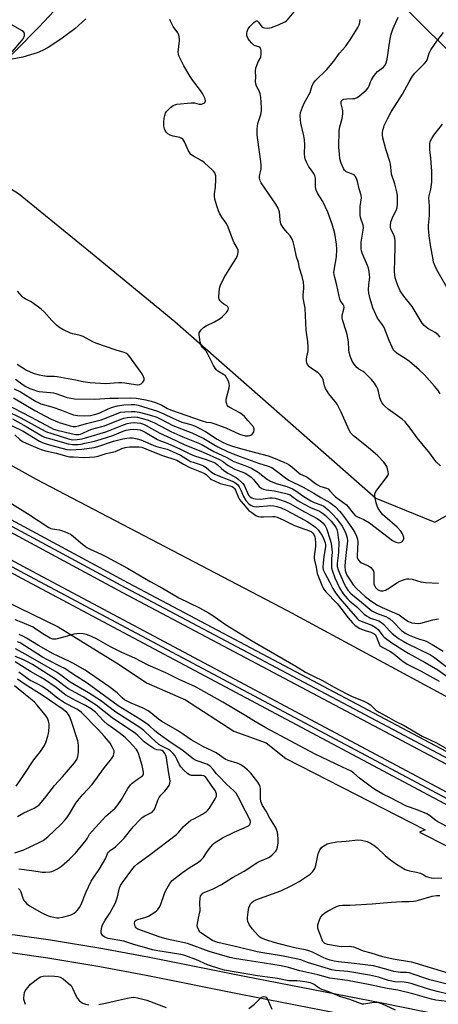
# Model space of a CAD drawing. Units: inches. Extents: x 1219770 to 1225770, y 553455 to 557455.
# Drawn here: x 1220621 to 1220807, y 553891 to 554327 of the extents above; entities that cross this region are included whole.
import ezdxf

# ---------------------------------------------------------------- set-up
doc = ezdxf.new("R2010")
doc.units = ezdxf.units.IN
doc.header["$MEASUREMENT"] = 0
for name, color, linetype in [('HYDRO-Single Line Stream', 4, 'Continuous'), ('NTRL-Pasture Land', 2, 'Continuous'), ('NTRL-Trees', 3, 'Continuous'), ('TRANS-Driveway', 251, 'Continuous'), ('TRANS-Railroad Bed', 1, 'Continuous'), ('TRANS-Railroad Centerline', 1, 'Continuous'), ('Undefined', 1, 'Continuous')]:
    doc.layers.add(name, color=color, linetype=linetype)

msp = doc.modelspace()

# ---------------------------------------------------------------- linework, layer by layer
at = {"layer": 'HYDRO-Single Line Stream'}
msp.add_lwpolyline([(1220640.89, 554335.29), (1220630.08, 554323.67), (1220619.45, 554312.94), (1220612.47, 554306.34), (1220605.71, 554300.92), (1220597.35, 554295.08), (1220589.39, 554290.22), (1220582.84, 554286.94), (1220575.73, 554284.54), (1220561.37, 554280.62), (1220550.78, 554277.29)], dxfattribs=at)
at = {"layer": 'NTRL-Pasture Land'}
for points in [[(1220650.7, 554327.19), (1220645.81, 554322.8), (1220639.69, 554318.17), (1220634.02, 554314.55), (1220631.51, 554313.21), (1220629.21, 554312.2), (1220626.26, 554311.22), (1220622.84, 554310.33), (1220614.13, 554308.69), (1220604.86, 554307.63), (1220596.73, 554307.33), (1220588.89, 554307.86), (1220579.44, 554309.13), (1220567.87, 554311.16), (1220551.38, 554314.45), (1220523.31, 554323.99), (1220521.7, 554324.79), (1220426.86, 554351.54)], [(1220813.02, 554311.12), (1220778.14, 554345.93)]]:
    msp.add_lwpolyline(points, dxfattribs=at)
at = {"layer": 'NTRL-Trees'}
for points in [[(1220197.1, 554460.17), (1220348.59, 554379.59), (1220473.17, 554306.07), (1220572.32, 554279.93), (1220620.9, 554249.91), (1220652.69, 554223.89), (1220690.08, 554193.27), (1220779.06, 554115.01), (1220805.07, 554104.41), (1220822.02, 554114.07)], [(1220830.06, 554016.5), (1220739.91, 554065.25), (1220628.86, 554123.26), (1220530.66, 554178.05), (1220504.48, 554192.12), (1220423.87, 554235.43), (1220092.55, 554413.45)], [(1220229.43, 554263.13), (1220309.49, 554219.94), (1220348.66, 554200.35), (1220372.85, 554189.99), (1220374.47, 554189.53), (1220376.31, 554189.99), (1220385.52, 554187.68), (1220408.56, 554176.16), (1220440.81, 554160.04), (1220484.59, 554137), (1220567.53, 554092.65), (1220638.37, 554058.09), (1220665.44, 554041.38), (1220677.54, 554033.32), (1220694.82, 554025.83), (1220716.13, 554012.01), (1220730.53, 554006.83), (1220739.17, 553999.91), (1220800.8, 553968.24), (1220798.38, 553967.2), (1220800.17, 553966.3), (1220845.94, 553943.07)]]:
    msp.add_lwpolyline(points, dxfattribs=at)
at = {"layer": 'TRANS-Driveway'}
for points in [[(1220272.74, 553961.13, 0), (1220291.84, 553958.91, 0), (1220338.96, 553954.06, 0), (1220379.63, 553949.29, 0), (1220396.24, 553947.48, 0), (1220458.47, 553942.32, 0), (1220483.27, 553939.44, 0), (1220511.56, 553935.6, 0), (1220558.58, 553927.91, 0), (1220569.14, 553926.34, 0), (1220577.52, 553925.28, 0), (1220619.48, 553921.76, 0), (1220635.05, 553919.61, 0), (1220658.27, 553915.78, 0), (1220678.81, 553911.94, 0), (1220720.94, 553903.5, 0), (1220781.63, 553891.67, 0), (1220808.58, 553886.19, 0)], [(1220779.82, 553883.66, 0), (1220719.35, 553895.44, 0), (1220677.34, 553903.86, 0), (1220656.86, 553907.7, 0), (1220633.83, 553911.49, 0), (1220618.51, 553913.61, 0), (1220576.54, 553917.13, 0), (1220568.18, 553918.18, 0), (1220557.65, 553919.75, 0), (1220510.41, 553927.47, 0), (1220482.43, 553931.27, 0), (1220457.61, 553934.16, 0), (1220395.43, 553939.32, 0), (1220378.89, 553941.11, 0), (1220338.06, 553945.9, 0), (1220290.71, 553950.78, 0), (1220271.65, 553953, 0)]]:
    msp.add_polyline3d(points, dxfattribs=at)
at = {"layer": 'TRANS-Railroad Bed'}
for points in [[(1221907.23, 553457.54, 0), (1221911.95, 553455.29, 0), (1221900.36, 553455.29, 0), (1221637.02, 553581.32, 0), (1221302.01, 553744.09, 0), (1220990.6, 553901.8, 0), (1220667.05, 554073.22, 0), (1220237.93, 554304.75, 0), (1219836.42, 554520.82, 0), (1219770.25, 554556.53, 0), (1219770.25, 554562.21, 0), (1219771.44, 554561.57, 0), (1219838.8, 554525.22, 0), (1220240.3, 554309.15, 0), (1220669.41, 554077.62, 0), (1220992.91, 553906.23, 0), (1221304.23, 553748.57, 0), (1221639.2, 553585.82, 0)], [(1221875.81, 553457.55, 0), (1221880.47, 553455.29, 0), (1221868.97, 553455.29, 0), (1221623.17, 553574.03, 0), (1221249.06, 553753.9, 0), (1220971.51, 553893.44, 0), (1220971.45, 553893.46, 0), (1220622.37, 554079.47, 0), (1220203.61, 554306.06, 0), (1219951.46, 554441.35, 0), (1219770.25, 554538.78, 0), (1219770.25, 554544.45, 0), (1219771.44, 554543.82, 0), (1219953.82, 554445.75, 0), (1220205.98, 554310.46, 0), (1220624.73, 554083.87, 0), (1220973.76, 553897.9, 0), (1221251.26, 553758.38, 0), (1221625.34, 553578.53, 0)]]:
    msp.add_polyline3d(points, close=True, dxfattribs=at)
at = {"layer": 'TRANS-Railroad Centerline'}
for points in [[(1221906.16, 553455.29), (1221638.11, 553583.57), (1221303.12, 553746.33), (1220991.75, 553904.02), (1220668.23, 554075.42), (1220239.12, 554306.95), (1219837.61, 554523.02), (1219770.25, 554559.37)], [(1219770.25, 554541.61), (1219952.64, 554443.55), (1220204.79, 554308.26), (1220623.55, 554081.67), (1220972.63, 553895.67), (1221250.16, 553756.14), (1221624.26, 553576.28), (1221874.72, 553455.29)]]:
    msp.add_lwpolyline(points, dxfattribs=at)
at = {"layer": 'Undefined'}
for points, elevation in [([(1220618.96, 554163.48), (1220621.72, 554162.08), (1220628.38, 554157.97), (1220630.77, 554156.87), (1220635.66, 554155.48), (1220639.94, 554153.96), (1220643.54, 554152.54), (1220645.23, 554152), (1220646.96, 554151.69), (1220650.18, 554151.45), (1220652.77, 554151.67), (1220655.12, 554152.19), (1220656.81, 554152.85), (1220660.58, 554154.66), (1220662.48, 554155.29), (1220664.7, 554155.9), (1220667.55, 554156.32), (1220670.77, 554156.55), (1220672.35, 554156.51), (1220673.77, 554156.26), (1220682.37, 554153.55), (1220685.17, 554152.36), (1220689.24, 554150.42), (1220693.24, 554148.74), (1220694.3, 554148.36), (1220697.1, 554147.68), (1220698.71, 554147.08), (1220700.57, 554146.2), (1220703.59, 554144.56), (1220708.79, 554141.17), (1220711.22, 554139.79), (1220713.02, 554138.99), (1220715.64, 554138.04), (1220720.14, 554136.69), (1220731.36, 554133.74), (1220733.69, 554132.9), (1220738.34, 554130.94), (1220739.69, 554130.34), (1220740.7, 554129.77), (1220741.79, 554128.93), (1220745.02, 554126.15), (1220745.74, 554125.7), (1220747.75, 554124.84), (1220748.69, 554124.32), (1220752.27, 554121.52), (1220753.18, 554120.91), (1220754.2, 554120.44), (1220757.16, 554119.49), (1220757.89, 554119.13), (1220758.73, 554118.38), (1220760.42, 554116.42), (1220761.15, 554115.71), (1220765.97, 554112.09), (1220766.74, 554111.24), (1220768.95, 554108.38), (1220769.93, 554107.47), (1220770.87, 554106.88), (1220773.77, 554105.59), (1220776.27, 554104.14), (1220786.4, 554096.27), (1220787.92, 554095.58), (1220788.99, 554095.37), (1220789.8, 554095.44), (1220790.51, 554095.72), (1220790.86, 554096.03), (1220791.24, 554096.65), (1220791.36, 554097.11), (1220791.36, 554097.65), (1220791.16, 554098.48), (1220790.82, 554099.29), (1220790.02, 554100.48), (1220788.53, 554102.23), (1220782.95, 554106.93), (1220781.98, 554107.9), (1220780.89, 554109.26), (1220780.08, 554110.46), (1220779.72, 554111.25), (1220779.23, 554112.96), (1220778.64, 554115.74), (1220778.57, 554116.53), (1220778.62, 554117.03), (1220779.07, 554118.04), (1220781.32, 554121.16), (1220783.79, 554124.16), (1220784.4, 554125.11), (1220784.56, 554125.88), (1220784.51, 554126.68), (1220784.25, 554128.04), (1220783.89, 554129.06), (1220783.35, 554129.98), (1220782.53, 554131.05), (1220779.85, 554133.76), (1220775.57, 554137.43), (1220769.2, 554142.63), (1220767.99, 554143.82), (1220767.19, 554145.14), (1220763.61, 554153.18), (1220761.87, 554156.62), (1220760.91, 554158.04), (1220758.24, 554161.25), (1220756.76, 554163.64), (1220756.32, 554164.8), (1220755.75, 554167.41), (1220755.25, 554168.44), (1220754.38, 554169.64), (1220753.55, 554170.48), (1220750.59, 554172.46), (1220749.7, 554173.21), (1220748.79, 554174.27), (1220748.42, 554174.98), (1220748.3, 554175.76), (1220748.33, 554176.58), (1220748.49, 554177.68), (1220749.06, 554180.31), (1220749.07, 554181.99), (1220748.89, 554184.25), (1220748.17, 554189.39), (1220747.7, 554199.13), (1220747.49, 554200.59), (1220746.86, 554203.73), (1220746.85, 554205.11), (1220747.2, 554207.85), (1220747.23, 554208.96), (1220746.99, 554210.67), (1220746.47, 554213.23), (1220745.21, 554216.9), (1220744.73, 554219.39), (1220743.93, 554221.94), (1220742.99, 554226.22), (1220742.37, 554228.53), (1220741.99, 554229.65), (1220741.56, 554230.48), (1220741.08, 554231.18), (1220740, 554232.52), (1220738.28, 554234.45), (1220737.37, 554235.8), (1220737.03, 554236.53), (1220736.89, 554237.06), (1220736.67, 554238.45), (1220736.34, 554241.8), (1220736.14, 554242.6), (1220735.81, 554243.4), (1220734.82, 554245.14), (1220728.34, 554254.58), (1220727.8, 554255.59), (1220727.48, 554256.63), (1220727.51, 554257.65), (1220728.21, 554260.86), (1220728.32, 554262.25), (1220728.12, 554264.01), (1220726.74, 554273.63), (1220726.53, 554275.94), (1220726.53, 554278.55), (1220726.6, 554279.7), (1220726.82, 554280.83), (1220728.17, 554284.86), (1220728.4, 554286.46), (1220728.43, 554287.86), (1220728.07, 554292.62), (1220727.86, 554294.09), (1220727.4, 554295.32), (1220726.21, 554297.39), (1220725.9, 554298.42), (1220725.83, 554299.52), (1220725.96, 554301.34), (1220725.8, 554304.25), (1220725.93, 554305.39), (1220726.47, 554307.05), (1220726.96, 554308.12), (1220727.84, 554309.64), (1220728.17, 554310.42), (1220728.31, 554311.55), (1220728.25, 554313), (1220728.12, 554313.81), (1220727.82, 554314.46), (1220727.22, 554314.82), (1220725.68, 554315.29), (1220725.03, 554315.64), (1220724.19, 554316.38), (1220723.04, 554317.67), (1220722.53, 554318.35), (1220722.17, 554319.09), (1220722, 554319.91), (1220721.95, 554320.74), (1220722.04, 554321.57), (1220722.21, 554322.08), (1220722.58, 554322.82), (1220723.2, 554323.76), (1220723.95, 554324.63), (1220724.99, 554325.63), (1220725.64, 554326.11), (1220726.08, 554326.3), (1220726.5, 554326.29), (1220726.87, 554326.1), (1220727.16, 554325.75), (1220728.07, 554324.22), (1220728.77, 554323.54), (1220729.21, 554323.32), (1220729.74, 554323.2), (1220731.14, 554323.14), (1220731.99, 554323.23), (1220732.86, 554323.44), (1220735.95, 554324.54), (1220738.82, 554325.9), (1220739.53, 554326.36), (1220739.96, 554326.74), (1220742.95, 554330.35)], 422), ([(1220618.07, 554312.61), (1220622.3, 554317.65), (1220623.18, 554318.84), (1220623.44, 554319.34), (1220623.57, 554319.85), (1220623.6, 554320.37), (1220623.53, 554320.85), (1220623.12, 554321.47), (1220622.46, 554321.96), (1220614.79, 554326.33)], 418), ([(1220619.59, 554167.72), (1220623, 554165.29), (1220624.16, 554164.55), (1220625.85, 554163.64), (1220627.17, 554163.12), (1220628.82, 554162.59), (1220629.93, 554162.33), (1220635.07, 554161.83), (1220636.42, 554161.62), (1220637.48, 554161.34), (1220642.45, 554159.67), (1220644.02, 554159.3), (1220645.61, 554159.09), (1220654.65, 554158.82), (1220661.34, 554159.38), (1220664.98, 554159.28), (1220670.42, 554159.51), (1220672.95, 554159.35), (1220677.2, 554158.62), (1220679.63, 554158.06), (1220681.54, 554157.42), (1220684.29, 554156.3), (1220686.85, 554154.77), (1220688.12, 554154.19), (1220702.19, 554149.25), (1220704.01, 554148.71), (1220706.06, 554148.54), (1220707.39, 554148.17), (1220712.63, 554146.21), (1220718.7, 554143.41), (1220721.22, 554142.72), (1220722.64, 554142.64), (1220723.69, 554142.88), (1220724.11, 554143.15), (1220724.44, 554143.54), (1220724.96, 554144.47), (1220725.22, 554145.21), (1220725.25, 554145.69), (1220725.1, 554146.16), (1220724.68, 554146.76), (1220722.55, 554149.31), (1220720.83, 554151.22), (1220720.02, 554152), (1220718.82, 554152.81), (1220714.41, 554155.16), (1220713.72, 554155.67), (1220713.21, 554156.28), (1220713.01, 554156.76), (1220712.86, 554157.54), (1220712.86, 554158.93), (1220714.05, 554163.84), (1220714.2, 554164.98), (1220714.13, 554165.81), (1220713.76, 554166.9), (1220713.15, 554168.22), (1220712.52, 554169.16), (1220711.63, 554169.85), (1220709.12, 554171.33), (1220708.47, 554171.9), (1220707.93, 554172.57), (1220707.23, 554173.83), (1220704.56, 554179.17), (1220703.89, 554180.1), (1220702.21, 554181.89), (1220701.79, 554182.58), (1220701.33, 554184.25), (1220700.78, 554187.43), (1220700.84, 554188.23), (1220701.06, 554188.7), (1220701.72, 554189.58), (1220702.72, 554190.58), (1220703.92, 554191.37), (1220707.69, 554193.09), (1220710.06, 554194.6), (1220710.96, 554195.27), (1220711.8, 554196.03), (1220712.95, 554197.28), (1220713.57, 554198.17), (1220713.74, 554198.64), (1220713.77, 554199.11), (1220713.58, 554199.75), (1220713.07, 554200.2), (1220711.69, 554200.97), (1220711.03, 554201.48), (1220710.1, 554202.48), (1220709.71, 554203.16), (1220709.58, 554203.68), (1220709.55, 554204.52), (1220709.78, 554207.68), (1220709.98, 554208.51), (1220710.29, 554209.32), (1220711.96, 554212.72), (1220717.06, 554221.03), (1220717.61, 554222.05), (1220718, 554223.03), (1220718.17, 554223.78), (1220718.16, 554224.31), (1220718.05, 554224.86), (1220717.63, 554225.89), (1220716.4, 554228.02), (1220715.9, 554229.05), (1220713.44, 554235.73), (1220712.85, 554236.72), (1220710.91, 554239.38), (1220710, 554240.85), (1220709.4, 554242.18), (1220708.65, 554244.41), (1220707.79, 554247.43), (1220707.56, 554248.79), (1220707.58, 554249.77), (1220708.06, 554252.65), (1220708.28, 554256.13), (1220708.26, 554257), (1220708.15, 554257.8), (1220707.73, 554259.05), (1220707.23, 554259.74), (1220706.63, 554260.36), (1220703.18, 554263.54), (1220701.95, 554264.36), (1220698.32, 554266.39), (1220697.17, 554267.25), (1220696.65, 554267.87), (1220696.05, 554268.78), (1220694.3, 554272.83), (1220693.88, 554273.58), (1220693.54, 554273.98), (1220692.94, 554274.44), (1220692.25, 554274.77), (1220689.32, 554275.31), (1220688.01, 554275.8), (1220687.03, 554276.31), (1220686.42, 554276.84), (1220685.95, 554277.55), (1220685.48, 554278.6), (1220685.24, 554279.73), (1220685.24, 554281.51), (1220685.37, 554283.29), (1220685.61, 554284.42), (1220685.99, 554285.49), (1220686.38, 554286.23), (1220686.91, 554286.87), (1220688.17, 554288), (1220689.29, 554288.84), (1220690.04, 554289.19), (1220690.89, 554289.39), (1220697.37, 554290.11), (1220698.8, 554290.02), (1220700.79, 554289.52), (1220701.86, 554289.52), (1220702.62, 554289.68), (1220703.05, 554289.86), (1220703.36, 554290.16), (1220703.54, 554290.55), (1220703.59, 554290.99), (1220703.42, 554291.77), (1220702.28, 554294.13), (1220701.43, 554295.47), (1220698.04, 554300), (1220696.9, 554301.7), (1220694.06, 554306.42), (1220691.9, 554310.81), (1220691.64, 554311.61), (1220691.55, 554312.5), (1220692.15, 554317.43), (1220692.16, 554318.3), (1220691.99, 554319.42), (1220691.7, 554320.4), (1220691.37, 554321.08), (1220689.32, 554323.85), (1220688.16, 554326.19), (1220687.9, 554327)], 420), ([(1220807.64, 554129.42), (1220805.86, 554131.01), (1220805.12, 554131.9), (1220802.91, 554134.95), (1220797.27, 554141.84), (1220794.72, 554145.5), (1220791.93, 554148.81), (1220790.65, 554149.99), (1220784.5, 554154.51), (1220783.16, 554155.61), (1220782.34, 554156.41), (1220781.69, 554157.38), (1220781.03, 554158.71), (1220780.76, 554159.53), (1220780.14, 554162.28), (1220779.84, 554163.29), (1220779.25, 554164.55), (1220778.38, 554165.98), (1220777.03, 554167.56), (1220774.17, 554170.56), (1220773.48, 554171.09), (1220771.45, 554172.23), (1220770.67, 554172.87), (1220769.45, 554174.36), (1220768.57, 554175.77), (1220767.7, 554177.93), (1220767.21, 554179.59), (1220767.09, 554180.71), (1220766.95, 554184.29), (1220766.31, 554187.45), (1220765.8, 554189.43), (1220764.41, 554193.57), (1220764.05, 554194.95), (1220764.08, 554196), (1220764.89, 554198.65), (1220764.95, 554199.43), (1220764.88, 554200.18), (1220764.62, 554200.85), (1220763.36, 554202.42), (1220763.02, 554203.14), (1220761.83, 554209.4), (1220760.86, 554212.69), (1220760.55, 554214.06), (1220760.5, 554214.9), (1220760.58, 554216.04), (1220761.54, 554221.92), (1220761.7, 554225.17), (1220761.59, 554227.53), (1220760.85, 554232.25), (1220759.64, 554236.35), (1220757.83, 554241.58), (1220755.59, 554246.44), (1220753.21, 554250.13), (1220752.62, 554251.43), (1220752.33, 554252.83), (1220752.28, 554256.67), (1220752.03, 554257.94), (1220751.5, 554258.9), (1220750.08, 554260.78), (1220749.44, 554261.75), (1220748.33, 554263.75), (1220747.89, 554264.8), (1220747.67, 554265.9), (1220747.52, 554267.62), (1220747.54, 554271.41), (1220747.42, 554273.64), (1220747.12, 554275.37), (1220745.8, 554281.03), (1220745.63, 554282.5), (1220745.54, 554284.27), (1220745.66, 554285.71), (1220746.5, 554288.11), (1220747.31, 554289.94), (1220749.89, 554294.66), (1220750.88, 554297.69), (1220751.41, 554298.8), (1220752.29, 554299.87), (1220757.39, 554304.86), (1220760.36, 554308.54), (1220762.96, 554311.99), (1220765.59, 554314.98), (1220767.98, 554318.37), (1220771.01, 554323.35), (1220771.69, 554324.63), (1220771.98, 554325.63), (1220772.08, 554326.99)], 424), ([(1220807.45, 554161.2), (1220806.55, 554162.65), (1220804.99, 554164.6), (1220800.5, 554169.65), (1220798.2, 554171.94), (1220793.89, 554175.59), (1220792.46, 554176.64), (1220788.43, 554179.08), (1220787.41, 554179.93), (1220786.9, 554180.59), (1220786.21, 554181.91), (1220784.86, 554184.91), (1220782.76, 554190.62), (1220782.03, 554191.81), (1220779.79, 554194.77), (1220778.96, 554196.29), (1220777.72, 554199.25), (1220776.49, 554203.23), (1220775.92, 554205.79), (1220775.75, 554207.21), (1220775.86, 554209.69), (1220776.3, 554212.83), (1220776.27, 554213.73), (1220776.02, 554215.44), (1220775.72, 554216.88), (1220775.39, 554218), (1220773, 554223.48), (1220772.62, 554224.57), (1220772.49, 554225.43), (1220772.46, 554226.89), (1220772.55, 554228.37), (1220773.44, 554233.62), (1220773.55, 554234.79), (1220773.42, 554235.97), (1220772.35, 554238.85), (1220772.07, 554240.21), (1220772.03, 554241.92), (1220772.12, 554244.2), (1220772.62, 554248.07), (1220772.51, 554249.19), (1220771.63, 554252.04), (1220770.86, 554255.27), (1220770.4, 554256.59), (1220769.93, 554257.55), (1220769.61, 554257.94), (1220769, 554258.33), (1220766.71, 554259.14), (1220765.96, 554259.53), (1220765.11, 554260.23), (1220764.68, 554260.94), (1220763.75, 554263.36), (1220763.15, 554265.29), (1220762.87, 554267.27), (1220762.64, 554270.41), (1220762.83, 554277.79), (1220763.11, 554279.36), (1220764.16, 554283.17), (1220764.39, 554285.18), (1220764.36, 554286.61), (1220763.65, 554289.55), (1220763.64, 554290.3), (1220763.74, 554290.75), (1220764.2, 554291.33), (1220764.89, 554291.65), (1220766.23, 554291.84), (1220768.86, 554291.9), (1220769.7, 554292), (1220770.7, 554292.36), (1220771.84, 554293.16), (1220774.7, 554295.72), (1220775.6, 554296.72), (1220776.07, 554297.59), (1220776.72, 554299.4), (1220777.09, 554300.16), (1220778, 554301.63), (1220779.01, 554303.03), (1220779.81, 554303.85), (1220782.39, 554305.86), (1220783.14, 554306.71), (1220783.64, 554307.73), (1220784.09, 554309.43), (1220785.42, 554318.4), (1220785.81, 554320.43), (1220786.55, 554322.61), (1220788.91, 554327.89)], 426), ([(1220807.55, 554186.34), (1220806.62, 554187.37), (1220805.34, 554188.44), (1220801.99, 554190.23), (1220801.26, 554190.7), (1220800.43, 554191.47), (1220799.52, 554192.56), (1220795.17, 554199.86), (1220791.48, 554204.51), (1220789.85, 554206.88), (1220788.73, 554209.15), (1220787.96, 554211.26), (1220787.58, 554212.58), (1220787.38, 554213.85), (1220787.34, 554215.31), (1220787.39, 554220.85), (1220787.64, 554225.98), (1220787.52, 554229.08), (1220787.38, 554230.19), (1220787.07, 554231.21), (1220785.68, 554234.25), (1220785.53, 554235.05), (1220785.51, 554235.84), (1220785.71, 554237.18), (1220786.24, 554238.8), (1220786.79, 554240.12), (1220788.03, 554242.46), (1220788.41, 554243.54), (1220788.6, 554245.52), (1220788.58, 554248.96), (1220788.26, 554250.69), (1220787.42, 554254.12), (1220786, 554258.44), (1220785.75, 554260.03), (1220785.48, 554262.93), (1220785.28, 554264.06), (1220783.51, 554269.51), (1220782.18, 554274.54), (1220781.96, 554275.94), (1220782, 554276.77), (1220782.18, 554277.88), (1220782.49, 554279.26), (1220782.77, 554280.08), (1220784.12, 554283.01), (1220785.86, 554286.08), (1220790.79, 554293.86), (1220793.75, 554299.34), (1220795.19, 554301.84), (1220796.26, 554303.18), (1220800.42, 554307.35), (1220801.37, 554308.47), (1220801.84, 554309.5), (1220802.57, 554311.98), (1220803.39, 554313.49), (1220805.99, 554317.31), (1220809.02, 554321.24)], 428), ([(1220811.73, 554206.08), (1220806.05, 554216.11), (1220805.28, 554217.68), (1220804.58, 554219.57), (1220804.17, 554221.57), (1220803.39, 554226.17), (1220802.67, 554231.18), (1220802.44, 554232.94), (1220802.34, 554234.37), (1220802.37, 554235.8), (1220802.67, 554238.75), (1220802.74, 554240.23), (1220802.72, 554244.4), (1220802.53, 554248.03), (1220802.64, 554248.83), (1220803.31, 554251.86), (1220803.74, 554254.98), (1220803.86, 554256.41), (1220803.78, 554259.83), (1220803.57, 554263.43), (1220803.39, 554265.73), (1220803.08, 554267.91), (1220802.97, 554269.39), (1220802.94, 554271.76), (1220803.13, 554272.91), (1220803.73, 554274.25), (1220804.63, 554275.72), (1220808.47, 554280.65)], 430), ([(1220620.26, 554174.38), (1220624.5, 554171.71), (1220626.01, 554170.97), (1220627.84, 554170.27), (1220630.03, 554169.65), (1220631.72, 554169.29), (1220633.45, 554169.09), (1220636.72, 554169.03), (1220638, 554168.9), (1220646.08, 554167.4), (1220649.52, 554166.64), (1220652.54, 554166.23), (1220659.42, 554165.85), (1220665.12, 554166.19), (1220666.56, 554166.2), (1220668, 554166.06), (1220672.63, 554165.37), (1220673.72, 554165.28), (1220674.5, 554165.36), (1220675.14, 554165.61), (1220675.97, 554166.35), (1220676.51, 554167.27), (1220676.52, 554168.01), (1220676.25, 554168.77), (1220675.59, 554170.04), (1220674.8, 554171.27), (1220670.18, 554177.63), (1220669.23, 554178.68), (1220668.36, 554179.24), (1220667.62, 554179.55), (1220664.1, 554180.64), (1220655.18, 554183.68), (1220653.84, 554184.28), (1220649.46, 554186.66), (1220648.15, 554187.1), (1220645, 554187.81), (1220643.89, 554188.15), (1220640.48, 554189.76), (1220638.72, 554190.75), (1220637.64, 554191.66), (1220635.6, 554193.64), (1220632.22, 554197.56), (1220630.96, 554198.75), (1220626.95, 554201.7), (1220626.2, 554202.15), (1220623.82, 554203.33), (1220623.09, 554203.81), (1220622.46, 554204.38), (1220620.42, 554206.63)], 418), ([(1220614.87, 554156.94), (1220626.18, 554151.07), (1220635.34, 554146.16), (1220636.35, 554145.68), (1220637.95, 554145.2), (1220644.79, 554143.57), (1220646.31, 554143.31), (1220647.59, 554143.28), (1220648.27, 554143.4), (1220649.05, 554143.67), (1220652.15, 554145.17), (1220653.39, 554145.65), (1220657.73, 554146.72), (1220659.01, 554147.13), (1220665.81, 554149.93), (1220667.47, 554150.49), (1220669.17, 554150.79), (1220672.33, 554151), (1220673.57, 554150.88), (1220675.77, 554150.31), (1220678.22, 554149.55), (1220681.12, 554148.37), (1220686.43, 554145.56), (1220688.36, 554144.63), (1220693.64, 554142.28), (1220701.74, 554138.9), (1220707.34, 554135.76), (1220712.77, 554133.27), (1220716.19, 554131.27), (1220721.11, 554129.48), (1220724.02, 554128.3), (1220725.21, 554127.67), (1220726.9, 554126.59), (1220731.14, 554123.38), (1220732.34, 554122.62), (1220734.97, 554121.52), (1220739.69, 554120.16), (1220742.07, 554119.24), (1220743.55, 554118.38), (1220746.67, 554116.16), (1220750.26, 554113.87), (1220751.7, 554113.17), (1220754.72, 554112.12), (1220756.02, 554111.5), (1220756.94, 554110.83), (1220757.98, 554109.87), (1220760.19, 554107.67), (1220761.56, 554106.13), (1220764.19, 554102.62), (1220765.21, 554100.81), (1220765.79, 554099.46), (1220766.4, 554097.51), (1220766.52, 554096.21), (1220765.85, 554090.96), (1220765.48, 554087.01), (1220765.36, 554084.76), (1220765.45, 554083.06), (1220765.69, 554082.11), (1220766.2, 554080.99), (1220767.9, 554078.31), (1220769.05, 554076.69), (1220770.51, 554075.08), (1220774.28, 554071.58), (1220776.77, 554069.66), (1220779.69, 554067.72), (1220781.78, 554066.61), (1220789.3, 554063.38), (1220790.52, 554062.59), (1220792.25, 554061.23), (1220793.46, 554060.53), (1220794.97, 554059.94), (1220796.26, 554059.68), (1220797.71, 554059.65), (1220798.87, 554059.75), (1220804.27, 554061.23), (1220806.73, 554061.59)], 426), ([(1220618.69, 554159.47), (1220628.15, 554153.94), (1220632.82, 554151.33), (1220635.34, 554150.08), (1220638.91, 554148.63), (1220641.81, 554147.62), (1220643.7, 554147.08), (1220645.01, 554146.82), (1220646.15, 554146.82), (1220647.41, 554147.06), (1220650.91, 554148.11), (1220657.49, 554149.74), (1220659.37, 554150.43), (1220664.94, 554152.73), (1220665.98, 554153.06), (1220667.96, 554153.33), (1220670.8, 554153.47), (1220672.47, 554153.43), (1220674.35, 554153.16), (1220679.26, 554151.83), (1220682.04, 554150.86), (1220683.87, 554150.05), (1220689.24, 554147.28), (1220697.63, 554144.05), (1220702.92, 554141.53), (1220707.4, 554138.78), (1220709.14, 554137.81), (1220713.72, 554135.61), (1220715.91, 554134.65), (1220719.01, 554133.45), (1220727.12, 554130.58), (1220731.38, 554129.29), (1220732.96, 554128.58), (1220734.14, 554127.8), (1220739.05, 554124.1), (1220740.5, 554123.1), (1220746.85, 554119.98), (1220751.58, 554117.24), (1220754.67, 554115.36), (1220758.61, 554113.22), (1220761.14, 554111.2), (1220762.92, 554109.38), (1220763.84, 554108.27), (1220765.61, 554105.86), (1220768.64, 554101.43), (1220769.68, 554099.8), (1220770.47, 554098.21), (1220770.88, 554096.86), (1220771.03, 554095.74), (1220770.97, 554092.6), (1220770.72, 554089.5), (1220770.78, 554088.75), (1220771.01, 554088.08), (1220771.44, 554087.45), (1220772, 554086.92), (1220772.72, 554086.48), (1220775.09, 554085.47), (1220775.81, 554085.09), (1220776.82, 554084.32), (1220777.55, 554083.51), (1220777.94, 554082.8), (1220778.11, 554082.03), (1220778.13, 554078.08), (1220778.2, 554077.22), (1220778.39, 554076.41), (1220778.94, 554075.48), (1220779.69, 554074.69), (1220780.36, 554074.28), (1220781.13, 554074.08), (1220782.25, 554074.11), (1220783.32, 554074.41), (1220785.05, 554075.34), (1220788.36, 554077.58), (1220789.6, 554078.28), (1220791.7, 554079.12), (1220792.77, 554079.34), (1220793.58, 554079.41), (1220795.16, 554079.24), (1220798.98, 554078.06), (1220800.96, 554077.7), (1220806.8, 554077.38)], 424), ([(1220615.83, 554153.64), (1220621.92, 554150.59), (1220630.74, 554145.76), (1220633.33, 554144.45), (1220635.18, 554143.78), (1220643.43, 554141.14), (1220644.89, 554140.93), (1220646.85, 554140.99), (1220647.91, 554141.12), (1220649, 554141.38), (1220659.48, 554144.44), (1220660.75, 554144.89), (1220666.6, 554147.3), (1220669.03, 554148.07), (1220670.65, 554148.43), (1220672.08, 554148.56), (1220673.46, 554148.47), (1220674.82, 554148.19), (1220676.2, 554147.77), (1220677.42, 554147.25), (1220683.49, 554143.81), (1220688.3, 554141.61), (1220694.2, 554138.75), (1220702.67, 554135.46), (1220709.84, 554132.17), (1220711.14, 554131.44), (1220713.74, 554129.53), (1220716.32, 554128.08), (1220717.65, 554127.43), (1220720.22, 554126.57), (1220721.25, 554126.12), (1220722.76, 554125.17), (1220723.86, 554124.29), (1220724.82, 554123.3), (1220727.46, 554120.22), (1220728.1, 554119.67), (1220728.58, 554119.4), (1220729.36, 554119.08), (1220730.45, 554118.79), (1220734.17, 554118.26), (1220736.7, 554117.76), (1220739.75, 554116.99), (1220741.08, 554116.47), (1220741.82, 554116.02), (1220744.67, 554113.94), (1220746.94, 554112.52), (1220750.13, 554110.89), (1220754.14, 554109.25), (1220755.42, 554108.48), (1220756.74, 554107.35), (1220759.22, 554104.82), (1220760.33, 554103.49), (1220761.26, 554102.16), (1220761.75, 554101.2), (1220762.11, 554099.97), (1220762.42, 554097.65), (1220762.6, 554095.61), (1220762.55, 554091.11), (1220762.42, 554089.72), (1220761.85, 554086.22), (1220761.85, 554085.45), (1220761.94, 554084.75), (1220762.38, 554083.34), (1220763.47, 554080.57), (1220765.19, 554076.86), (1220765.88, 554075.6), (1220766.65, 554074.41), (1220767.97, 554072.89), (1220772.62, 554069.08), (1220776.32, 554065.89), (1220777.32, 554065.16), (1220779.25, 554064.15), (1220782.06, 554063.19), (1220783.44, 554062.63), (1220784.51, 554062.11), (1220785.26, 554061.66), (1220786.75, 554060.38), (1220790.41, 554056.53), (1220791.22, 554055.85), (1220791.95, 554055.38), (1220793.78, 554054.49), (1220796.71, 554053.2), (1220798.27, 554052.68), (1220800.58, 554052.09), (1220801.66, 554051.63), (1220804.01, 554050.36), (1220808.85, 554047.39)], 428), ([(1220617.49, 554147.39), (1220623.02, 554144.72), (1220630.15, 554140.36), (1220631.39, 554139.7), (1220633.11, 554139.09), (1220636.74, 554138.15), (1220640.58, 554137), (1220642.29, 554136.63), (1220643.72, 554136.53), (1220648.92, 554136.75), (1220654.35, 554137.55), (1220656.05, 554137.99), (1220662.99, 554140.25), (1220667, 554141.29), (1220668.82, 554141.65), (1220670.13, 554141.77), (1220671.36, 554141.71), (1220673.38, 554141.35), (1220675.07, 554140.92), (1220681.5, 554138.15), (1220682.56, 554137.8), (1220686.66, 554136.75), (1220689.35, 554135.63), (1220692.61, 554134.05), (1220696.11, 554131.83), (1220697.01, 554131.35), (1220698.12, 554130.94), (1220701.29, 554130.03), (1220702.81, 554129.33), (1220703.95, 554128.59), (1220706.36, 554126.54), (1220707.83, 554125.66), (1220709.07, 554125.1), (1220715.09, 554122.73), (1220716.68, 554121.97), (1220717.75, 554121.13), (1220718.6, 554120.09), (1220719.33, 554118.65), (1220720.53, 554115.76), (1220721.54, 554114.01), (1220722.78, 554112.63), (1220723.92, 554111.85), (1220724.98, 554111.43), (1220726.21, 554111.27), (1220727.33, 554111.31), (1220731.11, 554111.72), (1220732.51, 554111.8), (1220733.86, 554111.7), (1220735.21, 554111.42), (1220737.18, 554110.72), (1220739.04, 554109.86), (1220741.9, 554108.41), (1220749, 554104.61), (1220752.3, 554102.2), (1220752.96, 554101.63), (1220753.56, 554100.98), (1220754.42, 554099.76), (1220755.2, 554098.48), (1220755.8, 554097.17), (1220756.53, 554095.29), (1220756.75, 554094.47), (1220756.81, 554093.47), (1220756.06, 554089.31), (1220755.68, 554086.12), (1220755.59, 554084.68), (1220755.78, 554083.37), (1220756.4, 554081.91), (1220758.5, 554078.05), (1220759.92, 554075.13), (1220761.14, 554073.11), (1220763.3, 554070.45), (1220766.99, 554066.26), (1220770.92, 554061.63), (1220771.54, 554061.14), (1220772.51, 554060.62), (1220777.19, 554058.82), (1220778.67, 554058.01), (1220779.36, 554057.53), (1220779.99, 554056.97), (1220782.07, 554054.19), (1220782.71, 554053.51), (1220783.88, 554052.62), (1220786.59, 554050.8), (1220793.35, 554046.41), (1220800.87, 554042.33), (1220806.42, 554039.04), (1220813.21, 554034.17)], 432), ([(1220618.16, 554150.24), (1220624.25, 554146.86), (1220631.23, 554142.67), (1220632.35, 554142.11), (1220634.03, 554141.57), (1220642.82, 554139.15), (1220644.77, 554138.89), (1220647.24, 554138.88), (1220648.58, 554139.04), (1220650.24, 554139.36), (1220653.87, 554140.14), (1220655.56, 554140.58), (1220662.64, 554142.79), (1220667.19, 554144.7), (1220668.58, 554145.15), (1220670.27, 554145.41), (1220671.98, 554145.55), (1220673.59, 554145.48), (1220674.69, 554145.25), (1220675.71, 554144.86), (1220676.92, 554144.25), (1220682.45, 554140.99), (1220683.66, 554140.47), (1220686.92, 554139.3), (1220688.25, 554138.74), (1220692.59, 554136.73), (1220696.68, 554134.63), (1220698.83, 554133.77), (1220704, 554132.2), (1220707.13, 554130.97), (1220708.08, 554130.51), (1220708.86, 554129.93), (1220710.66, 554128.14), (1220711.54, 554127.41), (1220713.53, 554126.15), (1220717.2, 554124.19), (1220718.13, 554123.5), (1220719.42, 554122.35), (1220720.2, 554121.53), (1220720.69, 554120.8), (1220722.74, 554116.42), (1220723.41, 554115.62), (1220724.1, 554115.17), (1220724.89, 554114.92), (1220725.74, 554114.76), (1220727.95, 554114.63), (1220729.21, 554114.7), (1220732.06, 554115.15), (1220733.1, 554115.2), (1220734.4, 554115.05), (1220735.97, 554114.64), (1220739.31, 554113.43), (1220740.92, 554112.72), (1220747.46, 554109), (1220750.87, 554107.26), (1220753.08, 554106.01), (1220754.48, 554105.08), (1220755.68, 554103.94), (1220756.56, 554102.87), (1220757.19, 554101.6), (1220758.87, 554096.62), (1220759.23, 554095.18), (1220759.45, 554093.87), (1220759.66, 554091.23), (1220759.44, 554088.05), (1220759.38, 554085.1), (1220759.47, 554084.24), (1220759.83, 554082.82), (1220760.88, 554079.77), (1220762.99, 554075.44), (1220764.62, 554072.71), (1220766.45, 554070.52), (1220767.58, 554069.43), (1220770.56, 554066.93), (1220773.81, 554063.8), (1220774.92, 554062.93), (1220775.87, 554062.33), (1220776.66, 554061.96), (1220780.35, 554060.72), (1220781.57, 554060.1), (1220782.54, 554059.2), (1220785.11, 554056.39), (1220786.29, 554055.23), (1220787.54, 554054.16), (1220789.12, 554053.01), (1220791.16, 554051.78), (1220792.95, 554050.8), (1220803.17, 554045.72), (1220805, 554044.48), (1220810.85, 554039.93)], 430), ([(1220619.23, 554143.17), (1220621.47, 554141.07), (1220622.62, 554140.22), (1220624.21, 554139.42), (1220629.38, 554137.15), (1220630.99, 554136.54), (1220632.87, 554135.97), (1220637.57, 554135.05), (1220642.32, 554133.67), (1220643.4, 554133.43), (1220645.17, 554133.29), (1220649.8, 554133.13), (1220652.33, 554133.16), (1220654.71, 554133.33), (1220656.14, 554133.66), (1220659.65, 554134.83), (1220663.81, 554135.78), (1220666.57, 554137.01), (1220668.06, 554137.45), (1220669.98, 554137.73), (1220672.44, 554137.86), (1220674.08, 554137.79), (1220675.42, 554137.59), (1220677.26, 554136.97), (1220684.1, 554134.1), (1220690.97, 554131.91), (1220693.87, 554130.16), (1220696.65, 554128.66), (1220701.94, 554126.54), (1220703.25, 554125.94), (1220703.92, 554125.48), (1220705.66, 554123.82), (1220706.35, 554123.38), (1220707.61, 554122.74), (1220710.2, 554121.62), (1220714.46, 554120.58), (1220715.46, 554120.22), (1220716.04, 554119.85), (1220716.49, 554119.3), (1220716.88, 554118.56), (1220718.19, 554115.38), (1220718.73, 554114.48), (1220719.43, 554113.57), (1220722.85, 554109.68), (1220724.08, 554108.68), (1220725.94, 554107.47), (1220726.96, 554107), (1220728.1, 554106.77), (1220729.27, 554106.76), (1220733.41, 554106.99), (1220734.28, 554106.92), (1220735.4, 554106.66), (1220738.36, 554105.39), (1220743.01, 554103), (1220749.67, 554100.66), (1220750.38, 554100.27), (1220751.11, 554099.62), (1220751.58, 554098.93), (1220752.01, 554097.89), (1220752.17, 554097.05), (1220752.33, 554095.33), (1220752.34, 554093.62), (1220751.77, 554089.22), (1220751.76, 554088.38), (1220751.87, 554087.58), (1220752.68, 554084.5), (1220753.1, 554081.73), (1220753.3, 554080.94), (1220755.43, 554075.77), (1220755.97, 554074.73), (1220756.84, 554073.54), (1220761.92, 554068.46), (1220763.58, 554066.44), (1220766.74, 554062.14), (1220768.66, 554059.94), (1220769.67, 554058.91), (1220770.71, 554058.12), (1220771.9, 554057.45), (1220774.36, 554056.49), (1220776.83, 554055.76), (1220778.23, 554055.08), (1220778.84, 554054.53), (1220779.24, 554053.9), (1220779.53, 554053.25), (1220780.43, 554050.51), (1220780.85, 554049.85), (1220781.23, 554049.5), (1220782.16, 554048.91), (1220785.22, 554047.29), (1220786.38, 554046.56), (1220787.88, 554045.45), (1220790.59, 554043.18), (1220792.92, 554041.59), (1220799.04, 554038.53), (1220807.11, 554034.11)], 434), ([(1220615.17, 554114.39), (1220624.81, 554108.34), (1220634.37, 554102.08), (1220635.13, 554101.71), (1220635.94, 554101.46), (1220638.82, 554101.06), (1220639.95, 554100.81), (1220641.52, 554100.18), (1220643.83, 554099.09), (1220645.01, 554098.29), (1220648.52, 554095.24), (1220651.13, 554093.28), (1220652.63, 554092.52), (1220657.52, 554090.33), (1220659.55, 554089.28), (1220669.16, 554084.05), (1220679.11, 554078.25), (1220684.66, 554075.26), (1220691.87, 554071.02), (1220700.94, 554066.48), (1220704.93, 554064.34), (1220706.91, 554063.1), (1220712.48, 554059.18), (1220714.46, 554057.91), (1220724.07, 554052.12), (1220743.67, 554040.71), (1220747.87, 554038.07), (1220751.7, 554036.11), (1220755.41, 554034.4), (1220760.22, 554031.49), (1220766.47, 554028.29), (1220768.3, 554027.43), (1220773.67, 554025.15), (1220775.42, 554024.33), (1220776.59, 554023.55), (1220779.03, 554021.27), (1220780.44, 554020.36), (1220784.78, 554018.04), (1220787.86, 554016.24), (1220791.51, 554014.48), (1220799.56, 554009.8), (1220805.53, 554006.91), (1220814.19, 554002.11)], 436), ([(1220812.23, 553968.79), (1220806.51, 553971.78), (1220805.54, 553972.45), (1220802.72, 553974.63), (1220801.56, 553975.33), (1220797.3, 553977.08), (1220792.58, 553978.77), (1220785.44, 553982.45), (1220782.15, 553983.99), (1220778.54, 553986.1), (1220777.04, 553987.09), (1220771.83, 553991.12), (1220769.21, 553993.4), (1220768.05, 553994.17), (1220764.21, 553996.07), (1220755.26, 554000.27), (1220751.87, 554001.97), (1220730.36, 554013.41), (1220724.98, 554016.5), (1220721.44, 554018.73), (1220711.31, 554024.79), (1220699.19, 554031.62), (1220692, 554034.85), (1220686.08, 554037.73), (1220678.22, 554041.12), (1220672.3, 554044.18), (1220666.6, 554046.8), (1220661.55, 554049.31), (1220655.36, 554052.74), (1220653.77, 554053.54), (1220652.14, 554054.28), (1220651.05, 554054.69), (1220649.44, 554055.06), (1220648.07, 554055.19), (1220646.69, 554055.06), (1220645.32, 554054.81), (1220641.4, 554053.67), (1220637.42, 554052.68), (1220636.57, 554052.59), (1220636.08, 554052.63), (1220635.61, 554052.74), (1220634.83, 554053.07), (1220632.34, 554054.51), (1220628.61, 554057.16), (1220627.42, 554057.9), (1220622.48, 554060.07), (1220619.47, 554061.22)], 436), ([(1220811, 553895.61), (1220806.11, 553896.65), (1220802.33, 553897.69), (1220795.05, 553900.07), (1220793.34, 553900.55), (1220791.61, 553900.83), (1220787.5, 553901.06), (1220786.09, 553901.24), (1220784.69, 553901.61), (1220780.19, 553903.08), (1220776.25, 553903.98), (1220766.65, 553905.59), (1220761.16, 553906.01), (1220759.56, 553906.26), (1220748.74, 553909.6), (1220745.78, 553910.67), (1220744.5, 553911.06), (1220737.21, 553912.5), (1220729.01, 553913.86), (1220726.56, 553914.33), (1220718.04, 553916.3), (1220709.16, 553918.47), (1220707.81, 553918.87), (1220706.77, 553919.33), (1220701.55, 553922.74), (1220701.15, 553923.13), (1220700.65, 553923.84), (1220700.05, 553925.13), (1220699.97, 553925.96), (1220700.06, 553926.82), (1220701.05, 553931.35), (1220701.22, 553932.47), (1220701.19, 553935.98), (1220701.29, 553938.01), (1220701.45, 553938.84), (1220701.82, 553939.57), (1220702.4, 553940.17), (1220703.12, 553940.6), (1220706.98, 553942.23), (1220710.68, 553944.13), (1220715.54, 553947.17), (1220720.74, 553949.97), (1220726.85, 553953.95), (1220728.11, 553954.56), (1220730.89, 553955.7), (1220731.94, 553956.24), (1220733.07, 553957.15), (1220734.72, 553958.81), (1220735.19, 553959.51), (1220735.5, 553960.56), (1220735.76, 553962.53), (1220735.85, 553964.23), (1220735.72, 553965.87), (1220735.46, 553967.2), (1220735.03, 553968.48), (1220734.57, 553969.49), (1220732.15, 553973.42), (1220730.47, 553976.54), (1220728.86, 553979.06), (1220728.37, 553980.02), (1220728.14, 553980.82), (1220727.95, 553982.21), (1220727.92, 553986.48), (1220727.83, 553987.31), (1220727.66, 553987.83), (1220726.73, 553989.33), (1220723.7, 553993.4), (1220722.23, 553994.83), (1220720.19, 553996.49), (1220718.97, 553997.17), (1220717.7, 553997.72), (1220713.6, 553998.97), (1220712.41, 553999.48), (1220708.33, 554002.33), (1220706.63, 554003.23), (1220702.77, 554005), (1220698.61, 554007.33), (1220697.36, 554008.09), (1220693.88, 554010.54), (1220691.2, 554012.25), (1220684.38, 554016.18), (1220682.86, 554017.29), (1220679.52, 554020.11), (1220678.28, 554020.96), (1220676.1, 554022.06), (1220670.7, 554024.35), (1220667.81, 554025.82), (1220666.77, 554026.64), (1220664.62, 554028.92), (1220660.93, 554031.77), (1220650.33, 554038.87), (1220644.99, 554042.09), (1220643.5, 554042.85), (1220638.12, 554045.22), (1220636.19, 554046.2), (1220629.71, 554049.8), (1220624.36, 554053.17), (1220623.09, 554053.89), (1220621.22, 554054.72)], 434), ([(1220787.74, 553888.44), (1220781.61, 553891.26), (1220780.31, 553891.73), (1220779.29, 553891.87), (1220778.1, 553891.83), (1220773.7, 553891.15), (1220773.12, 553891.16), (1220772.28, 553891.35), (1220767.58, 553893.23), (1220763.03, 553894.49), (1220758.15, 553896.64), (1220755.17, 553897.63), (1220754.01, 553898.25), (1220751.69, 553899.86), (1220750.83, 553900.28), (1220750.07, 553900.52), (1220747.53, 553901.05), (1220745.6, 553901.33), (1220744.26, 553901.42), (1220741.67, 553901.39), (1220740.52, 553901.48), (1220735.46, 553902.52), (1220726.58, 553903.58), (1220712.03, 553906.13), (1220710.38, 553906.59), (1220704.46, 553908.5), (1220699.38, 553910.92), (1220694.01, 553912.8), (1220691.86, 553913.27), (1220682.54, 553914.67), (1220680.2, 553915.13), (1220671.41, 553917.64), (1220667.45, 553919.03), (1220660.52, 553920.21), (1220659.12, 553920.72), (1220658.27, 553921.31), (1220657.7, 553922.08), (1220657.53, 553922.54), (1220657.42, 553923.28), (1220657.56, 553924.65), (1220658.04, 553926.27), (1220659.2, 553928.35), (1220661.25, 553931.36), (1220663.76, 553935.93), (1220664.71, 553938.62), (1220665.61, 553942.57), (1220665.99, 553943.61), (1220666.85, 553944.96), (1220671.41, 553951.13), (1220672.4, 553952.17), (1220673.71, 553953.31), (1220679.1, 553957.31), (1220690.76, 553966.27), (1220691.68, 553967.12), (1220693.75, 553969.64), (1220696.06, 553971.72), (1220697.19, 553972.5), (1220698.41, 553973.21), (1220702.33, 553975.15), (1220704.1, 553976.4), (1220704.68, 553976.97), (1220705.35, 553977.87), (1220707.96, 553981.94), (1220708.5, 553983.19), (1220708.55, 553983.73), (1220708.48, 553984.22), (1220708.26, 553984.95), (1220707.91, 553985.61), (1220706.25, 553987.87), (1220704.15, 553991.15), (1220703.47, 553991.86), (1220702.83, 553992.15), (1220702, 553992.27), (1220698.56, 553992.28), (1220697.5, 553992.36), (1220696.52, 553992.67), (1220695.81, 553993.09), (1220693.85, 553994.82), (1220692.68, 553996.09), (1220692.11, 553997.03), (1220690.99, 553999.55), (1220690.2, 554001), (1220689.35, 554002.07), (1220688.15, 554003.19), (1220687.21, 554003.8), (1220684.07, 554005.38), (1220682.98, 554006.08), (1220679.56, 554009.08), (1220676.32, 554012.21), (1220674.55, 554013.6), (1220663.92, 554020.31), (1220657.14, 554025.47), (1220651.9, 554028.98), (1220643.81, 554033.61), (1220639.66, 554036.75), (1220638.03, 554037.84), (1220629.35, 554042.92), (1220623.79, 554045.97), (1220619.54, 554048.41)], 430), ([(1220620.97, 553951.03), (1220626.75, 553950.28), (1220631.41, 553949.53), (1220632.84, 553949.54), (1220634.85, 553949.7), (1220635.68, 553949.87), (1220636.72, 553950.22), (1220638.19, 553950.94), (1220639.98, 553952.23), (1220643.47, 553955.33), (1220646.05, 553957.96), (1220650.87, 553963.74), (1220651.48, 553964.65), (1220652.33, 553966.28), (1220653.42, 553967.64), (1220659.56, 553974.36), (1220663.61, 553977.87), (1220664.61, 553978.89), (1220666.51, 553981.77), (1220669.28, 553986.58), (1220670.41, 553988.14), (1220671.19, 553988.92), (1220672.32, 553989.8), (1220673.96, 553990.96), (1220675.36, 553991.81), (1220675.75, 553992.16), (1220676.03, 553992.57), (1220676.16, 553993.04), (1220676.18, 553993.82), (1220675.65, 553996.74), (1220674.04, 554002.06), (1220673.61, 554003.13), (1220673.17, 554003.82), (1220669.88, 554007.33), (1220668.24, 554008.96), (1220665.89, 554010.88), (1220661.56, 554013.94), (1220660.25, 554014.94), (1220658.54, 554016.57), (1220654.92, 554020.31), (1220653.02, 554021.87), (1220650.51, 554023.32), (1220646.08, 554025.49), (1220641.85, 554027.88), (1220640.66, 554028.73), (1220637.49, 554031.32), (1220632.39, 554034.8), (1220630.61, 554035.91), (1220626.16, 554038.32), (1220622.27, 554040.92), (1220619.34, 554042.7)], 426), ([(1220620.89, 553942.3), (1220621.43, 553941.71), (1220621.98, 553940.77), (1220622.87, 553938.06), (1220623.32, 553937.03), (1220623.83, 553936.35), (1220624.43, 553935.72), (1220625.77, 553934.61), (1220631.14, 553931.58), (1220633.95, 553930.17), (1220635.04, 553929.84), (1220636.46, 553929.55), (1220637.88, 553929.33), (1220638.73, 553929.29), (1220640.41, 553929.57), (1220643.74, 553930.48), (1220644.54, 553930.84), (1220645.54, 553931.46), (1220646.26, 553931.98), (1220646.9, 553932.57), (1220647.92, 553933.94), (1220648.63, 553935.18), (1220650.84, 553940.87), (1220653.1, 553945.52), (1220654.47, 553947.81), (1220656.53, 553950.7), (1220658.11, 553953.23), (1220659.5, 553955.78), (1220660.31, 553957.8), (1220660.65, 553958.43), (1220661.41, 553959.16), (1220663.86, 553960.81), (1220665.8, 553962.6), (1220667.6, 553964.62), (1220671.65, 553969.57), (1220674.67, 553972.79), (1220675.68, 553973.67), (1220676.75, 553974.43), (1220680.02, 553976.16), (1220680.83, 553977), (1220681.34, 553978.02), (1220682.53, 553981.33), (1220683.14, 553982.63), (1220683.82, 553983.56), (1220685.71, 553985.39), (1220686.45, 553986.26), (1220687.55, 553987.89), (1220687.91, 553988.91), (1220687.94, 553989.75), (1220687.83, 553990.91), (1220687.2, 553994.14), (1220686.32, 554000.12), (1220686.06, 554001.19), (1220685.61, 554002.13), (1220685, 554002.95), (1220684.36, 554003.39), (1220683.81, 554003.56), (1220682.16, 554003.74), (1220681.35, 554003.99), (1220680.33, 554004.54), (1220678.09, 554005.97), (1220676.5, 554007.18), (1220673.64, 554010.06), (1220672.61, 554010.95), (1220662.37, 554017.78), (1220655.23, 554023.49), (1220649.44, 554027.11), (1220642.72, 554030.88), (1220637.24, 554034.93), (1220627.03, 554041.46), (1220624.55, 554042.81), (1220622.77, 554043.67), (1220619.41, 554044.97)], 428), ([(1220619.27, 553958.12), (1220623.21, 553959.42), (1220630.33, 553962.75), (1220631.84, 553963.62), (1220633.87, 553965.14), (1220639.81, 553970.81), (1220641.42, 553972.52), (1220642.34, 553973.65), (1220643.48, 553975.28), (1220646.28, 553980.05), (1220647.11, 553981.26), (1220649.39, 553983.97), (1220653.42, 553988.31), (1220658.92, 553995.88), (1220662.02, 553999.65), (1220662.66, 554000.57), (1220662.9, 554001.06), (1220663.13, 554001.84), (1220663.21, 554002.64), (1220663.15, 554003.18), (1220662.5, 554004.78), (1220661.46, 554006.56), (1220658.89, 554009.6), (1220656.11, 554012.72), (1220648.77, 554020.17), (1220647.82, 554021), (1220646.73, 554021.75), (1220641.31, 554024.55), (1220639.05, 554025.95), (1220637.59, 554026.98), (1220634.13, 554029.73), (1220631.36, 554031.74), (1220629.81, 554032.63), (1220627.11, 554033.86), (1220626.05, 554034.44), (1220621.1, 554038.08)], 424), ([(1220620.46, 553974.22), (1220623.28, 553975.75), (1220627.81, 553977.84), (1220629.01, 553978.63), (1220630.12, 553979.54), (1220632.56, 553982.33), (1220636.89, 553987.94), (1220640.4, 553991.76), (1220645.6, 553997.88), (1220646.66, 553999.44), (1220647.15, 554000.69), (1220647.49, 554002.56), (1220647.46, 554005.64), (1220647.34, 554006.71), (1220647.12, 554007.69), (1220644.14, 554016.67), (1220643.42, 554018.57), (1220642.98, 554019.3), (1220642.26, 554020.18), (1220640.63, 554021.5), (1220631.43, 554027.88), (1220623.88, 554032.65), (1220620.44, 554034.99)], 422), ([(1220619.79, 553987.59), (1220623.11, 553992.38), (1220627.73, 553999.24), (1220630.58, 554002.96), (1220632.34, 554005.6), (1220632.93, 554006.93), (1220633.85, 554009.72), (1220634.16, 554010.85), (1220634.33, 554012.01), (1220634.5, 554014.05), (1220634.48, 554015.2), (1220634.22, 554016.32), (1220633.68, 554017.65), (1220633.09, 554018.57), (1220631.9, 554020.12), (1220629.14, 554023.49), (1220628.02, 554024.72), (1220627, 554025.61), (1220623.96, 554027.95), (1220619.15, 554032.05)], 420), ([(1220810.03, 553900.05), (1220802.93, 553901.89), (1220793.77, 553904.96), (1220792.65, 553905.12), (1220789.88, 553905.2), (1220786.95, 553905.59), (1220785.53, 553905.94), (1220780.17, 553907.54), (1220778.02, 553908.02), (1220769.42, 553909.1), (1220762.49, 553909.86), (1220760.58, 553910.19), (1220758.84, 553910.61), (1220757.02, 553911.18), (1220755.7, 553911.71), (1220750.99, 553914.1), (1220749.33, 553914.78), (1220747.94, 553915.14), (1220743.74, 553915.92), (1220740.17, 553916.72), (1220734.09, 553918.37), (1220730.34, 553919.59), (1220728.48, 553920.31), (1220727.75, 553920.75), (1220727.09, 553921.33), (1220724.26, 553924.41), (1220722.9, 553926.31), (1220722.33, 553927.75), (1220722.23, 553928.58), (1220722.25, 553929.46), (1220722.6, 553933.01), (1220722.81, 553933.82), (1220723.21, 553934.83), (1220723.6, 553935.54), (1220724.09, 553936.13), (1220724.89, 553936.75), (1220725.88, 553937.25), (1220736.91, 553941.29), (1220741.91, 553943.6), (1220745.1, 553945.37), (1220749.93, 553948.71), (1220750.6, 553949.27), (1220751.14, 553949.87), (1220752.01, 553951.2), (1220752.41, 553952.55), (1220753.47, 553957.63), (1220753.73, 553958.44), (1220754.28, 553959.48), (1220754.99, 553960.4), (1220756.06, 553961.25), (1220757.5, 553962.08), (1220758.59, 553962.43), (1220761.81, 553962.98), (1220765.85, 553963.29), (1220771.11, 553963.86), (1220772.74, 553963.74), (1220775.15, 553963.09), (1220776.64, 553962.39), (1220778.51, 553961.2), (1220779.6, 553960.3), (1220783.16, 553956.98), (1220784.97, 553955.45), (1220788.22, 553953.11), (1220792.06, 553950.78), (1220792.86, 553950.39), (1220793.91, 553950.06), (1220797.07, 553949.47), (1220798.74, 553949.02), (1220800, 553948.46), (1220801.33, 553947.57), (1220803.44, 553947.06), (1220804.7, 553946.93), (1220808.23, 553947.06)], 436), ([(1220811.51, 553904.75), (1220796.45, 553909.25), (1220794.79, 553909.67), (1220786.66, 553910.99), (1220782.17, 553912.12), (1220777.02, 553913.7), (1220773.5, 553914.61), (1220770.39, 553915.96), (1220769.34, 553916.32), (1220767.18, 553916.6), (1220763.98, 553916.54), (1220762.84, 553916.59), (1220757.69, 553917.5), (1220756.95, 553917.76), (1220756.51, 553918.03), (1220755.93, 553918.52), (1220755.61, 553918.92), (1220755.26, 553919.65), (1220754.69, 553921.24), (1220753.79, 553923.41), (1220753.36, 553924.82), (1220753.3, 553925.4), (1220753.39, 553926.23), (1220754.05, 553928.46), (1220754.52, 553929.51), (1220755.41, 553930.62), (1220756.47, 553931.54), (1220757.9, 553932.44), (1220761.59, 553934.32), (1220762.94, 553934.84), (1220764.21, 553934.96), (1220766.11, 553934.87), (1220767.56, 553934.91), (1220777.46, 553935.52), (1220785.81, 553936.25), (1220790.55, 553936.53), (1220793.75, 553936.55), (1220795.7, 553936.69), (1220796.81, 553936.86), (1220797.93, 553937.13), (1220804.02, 553938.92), (1220805.92, 553939.25), (1220807.28, 553939.22)], 438), ([(1220624.04, 553890.95), (1220623.47, 553892.29), (1220623.27, 553893.12), (1220623.25, 553893.96), (1220623.37, 553895.1), (1220623.6, 553896.22), (1220623.91, 553897), (1220624.38, 553897.73), (1220626.23, 553899.94), (1220627.33, 553900.88), (1220629.4, 553902.47), (1220630.58, 553903.17), (1220631.77, 553903.5), (1220634.02, 553903.64), (1220636.8, 553903.56), (1220638.33, 553903.42), (1220639.39, 553903.07), (1220640.6, 553902.28), (1220642.91, 553900.43), (1220643.78, 553899.64), (1220644.42, 553898.82), (1220644.79, 553898.13), (1220646.08, 553895.22), (1220646.99, 553893.69), (1220647.71, 553892.76), (1220648.57, 553892), (1220649.3, 553891.56), (1220650.61, 553891.07), (1220652, 553890.77)], 430), ([(1220722.75, 553889.19), (1220725.34, 553891.15), (1220727.63, 553893.53), (1220728.28, 553894.1), (1220728.74, 553894.37), (1220729.51, 553894.48), (1220730.02, 553894.39), (1220730.47, 553894.18), (1220730.94, 553893.61), (1220732.94, 553888.83)], 430), ([(1220656.39, 553890.92), (1220659.32, 553891.5), (1220665.09, 553892.93), (1220669.09, 553893.81), (1220670.81, 553894.12), (1220671.86, 553894.17), (1220673.48, 553893.96), (1220677.75, 553892.81), (1220686.27, 553889.62)], 430)]:
    msp.add_lwpolyline(points, dxfattribs=dict(at, elevation=elevation))
msp.add_polyline3d([(1220810.58, 553892.29, 432), (1220805.54, 553892.95, 432), (1220803.64, 553893.31, 432), (1220795.38, 553895.72, 432), (1220788.79, 553897.35, 432), (1220784.06, 553898.04, 432), (1220776.58, 553899.69, 432), (1220766.47, 553901.55, 432), (1220758.7, 553902.61, 432), (1220753.35, 553904.14, 432), (1220745.35, 553905.91, 432), (1220740.32, 553907.3, 432), (1220737.06, 553908.02, 432), (1220729.77, 553909.32, 432), (1220722.04, 553910.46, 432), (1220716.5, 553911.36, 432), (1220714.34, 553911.8, 432), (1220705.22, 553914.41, 432), (1220695.73, 553917.9, 432), (1220686.69, 553919.95, 432), (1220683.11, 553920.94, 432), (1220677.88, 553922.87, 432), (1220673.74, 553924.25, 432), (1220673.28, 553924.53, 432), (1220672.92, 553924.88, 432), (1220672.63, 553925.34, 432), (1220672.43, 553925.87, 432), (1220672.26, 553926.99, 432), (1220672.34, 553927.52, 432), (1220672.57, 553927.94, 432), (1220672.92, 553928.28, 432), (1220673.63, 553928.65, 432), (1220677.29, 553929.66, 432), (1220678.36, 553930.07, 432), (1220681.24, 553931.88, 432), (1220681.92, 553932.38, 432), (1220682.53, 553932.96, 432), (1220683.21, 553933.91, 432), (1220683.72, 553934.94, 432), (1220685.48, 553940.15, 432), (1220686.03, 553941.48, 432), (1220687.8, 553944.46, 432), (1220688.3, 553945.16, 432), (1220688.89, 553945.79, 432), (1220693.52, 553949.4, 432), (1220696.92, 553951.73, 432), (1220700.57, 553954.03, 432), (1220701.72, 553954.95, 432), (1220702.72, 553956, 432), (1220704.58, 553958.88, 432), (1220706, 553960.8, 432), (1220706.96, 553961.93, 432), (1220707.6, 553962.5, 432), (1220709.5, 553963.77, 432), (1220711.22, 553964.77, 432), (1220716.3, 553967.24, 432), (1220720.81, 553969.17, 432), (1220722.62, 553970.07, 432), (1220723.24, 553970.58, 432), (1220723.46, 553970.96, 432), (1220723.62, 553971.61, 432), (1220723.58, 553972.1, 432), (1220723.18, 553973.17, 432), (1220721.32, 553976.54, 432), (1220718.15, 553982.9, 432), (1220717.14, 553984.56, 432), (1220716.23, 553985.58, 432), (1220712.98, 553988.52, 432), (1220709.47, 553992.02, 432), (1220708.49, 553993.09, 432), (1220707.03, 553995.04, 432), (1220705.64, 553996.44, 432), (1220704.95, 553996.92, 432), (1220704.16, 553997.3, 432), (1220699.55, 553998.95, 432), (1220698.14, 553999.71, 432), (1220693.14, 554003.74, 432), (1220688.49, 554006.73, 432), (1220682.7, 554010.96, 432), (1220681.08, 554012.27, 432), (1220678.84, 554014.3, 432), (1220676.58, 554015.98, 432), (1220674.62, 554017.31, 432), (1220664.99, 554023.17, 432), (1220651.22, 554033.26, 432), (1220644.82, 554037.31, 432), (1220641.32, 554039.65, 432), (1220639.52, 554040.62, 432), (1220633.77, 554043.45, 432), (1220631.52, 554044.67, 432), (1220621.69, 554050.97, 432), (1220620.45, 554051.55, 432)], dxfattribs=at)

doc.saveas('drawing.dxf')
